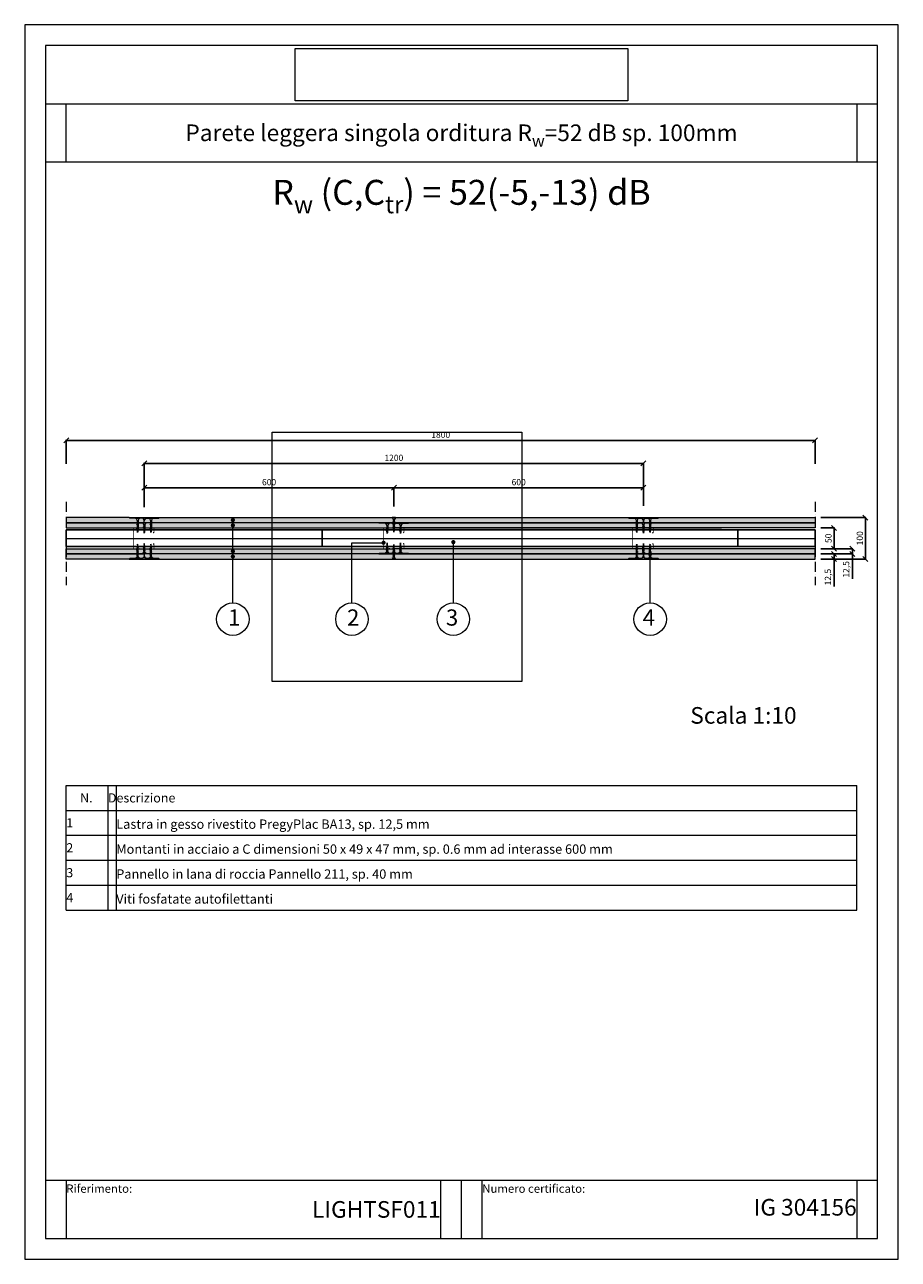
# Model space of a CAD drawing. Units: millimetres. Extents: x 30010 to 32110, y 2689 to 5659.
import ezdxf

# ---------------------------------------------------------------- set-up
doc = ezdxf.new("R2010")
doc.units = ezdxf.units.MM
doc.header["$XCLIPFRAME"] = 2
doc.linetypes.add('ACAD_ISO02W100', pattern=[15, 12, -3])
doc.linetypes.add('ACAD_ISO10W100', pattern=[18, 12, -3, 0, -3])
doc.layers.get('0').update_dxf_attribs({"lineweight": 13})
doc.layers.get('Defpoints').update_dxf_attribs({"lineweight": 13})
for name, color, linetype, lineweight in [('cartiglio', 7, 'Continuous', 13), ('isolante', 255, 'BATTING', 13), ('linee', 7, 'Continuous', 13), ('montanti', 7, 'Continuous', 13), ('quote', 7, 'Continuous', 13), ('Retino PregyPlac', 254, 'Continuous', 13), ('ROCKWOOL logo', 255, 'Continuous', 13), ('testi_annotazioni', 7, 'Continuous', 13), ('tratteggi', 7, 'ACAD_ISO02W100', 13), ('viti_fissaggi_tasselli', 7, 'Continuous', 13)]:
    doc.layers.add(name, color=color, linetype=linetype, lineweight=lineweight)
doc.layers.add('Retino lana di roccia', color=7, linetype='Continuous', lineweight=13, true_color=0xbdae7a)
doc.layers.add('VERIFICA', color=20, linetype='Continuous', lineweight=13, plot=False)
doc.styles.get("Standard").update_dxf_attribs({"font": 'arial.ttf'})
doc.linetypes.add('BATTING', pattern='A,0.00254,-2.54,[134,ltypeshp.shx,S=2.54,R=0,X=-2.54,Y=0],-5.08,[134,ltypeshp.shx,S=2.54,R=180,X=2.54,Y=0],-2.54', length=10.16254)
doc.dimstyles.new('ISO-25', dxfattribs={"dimtxt": 2.5, "dimasz": 2.5, "dimexe": 1.25, "dimexo": 0.625, "dimtad": 1, "dimtxsty": 'Standard', "dimcen": 2.5, "dimadec": 0, "dimazin": 0, "dimtfac": 1, "dimtmove": 0, "dimatfit": 3, "dimfxl": 1, "dimarcsym": 0})
picture_1 = doc.add_image_def('image1.jpg', size_in_pixel=(3000, 2000))
picture_2 = doc.add_image_def('image2.jpg', size_in_pixel=(990, 306))

# ---------------------------------------------------------------- blocks, each defined once
blk = doc.blocks.new('_Oblique')
at = {"color": 0, "linetype": 'ByBlock', "lineweight": -2}
blk.add_line((-0.5, -0.5), (0.5, 0.5), dxfattribs=at)
blk = doc.blocks.new('*D59')
at = {"layer": 'Defpoints', "color": 0, "transparency": 16777216}
for p in [(31909.9, 4385.9), (31909.9, 4373.4), (31955.5, 4385.9)]:
    blk.add_point(p, dxfattribs=at)
at = {"layer": 'quote', "color": 0, "lineweight": -2, "transparency": 16777216}
for p, q in [((31923.9, 4385.9), (31956.8, 4385.9)), ((31923.9, 4373.4), (31956.8, 4373.4))]:
    blk.add_line(p, q, dxfattribs=at)
at = {"layer": 'quote', "color": 0, "lineweight": -3, "transparency": 16777216}
for p, q in [((31955.5, 4385.9), (31955.5, 4373.4)), ((31955.5, 4373.4), (31955.5, 4307.2))]:
    blk.add_line(p, q, dxfattribs=at)
at = {"layer": 'quote', "color": 0, "lineweight": -3, "transparency": 16777216, "xscale": 12, "yscale": 12, "zscale": 12}
for p, rotation in [((31955.5, 4385.9), 90), ((31955.5, 4373.4), 270)]:
    blk.add_blockref('_Oblique', p, dxfattribs=dict(at, rotation=rotation))
at = {"layer": 'quote', "color": 0, "transparency": 16777216, "insert": (31942.5, 4330.1), "char_height": 15, "attachment_point": 5, "rotation": 90}
blk.add_mtext('12,5', dxfattribs=at)
blk = doc.blocks.new('*D60')
at = {"layer": 'Defpoints', "color": 0, "transparency": 16777216}
for p in [(31909.9, 4398.4), (31999.4, 4398.4), (31909.9, 4385.9)]:
    blk.add_point(p, dxfattribs=at)
at = {"layer": 'quote', "color": 0, "lineweight": -2, "transparency": 16777216}
for p, q in [((31923.9, 4398.4), (32000.6, 4398.4)), ((31923.9, 4385.9), (32000.6, 4385.9))]:
    blk.add_line(p, q, dxfattribs=at)
at = {"layer": 'quote', "color": 0, "lineweight": -3, "transparency": 16777216}
for p, q in [((31999.4, 4398.4), (31999.4, 4385.9)), ((31999.4, 4385.9), (31999.4, 4325.8))]:
    blk.add_line(p, q, dxfattribs=at)
at = {"layer": 'quote', "color": 0, "lineweight": -3, "transparency": 16777216, "xscale": 12, "yscale": 12, "zscale": 12}
for p, rotation in [((31999.4, 4398.4), 90), ((31999.4, 4385.9), 270)]:
    blk.add_blockref('_Oblique', p, dxfattribs=dict(at, rotation=rotation))
at = {"layer": 'quote', "color": 0, "transparency": 16777216, "insert": (31986.3, 4348.7), "char_height": 15, "attachment_point": 5, "rotation": 90}
blk.add_mtext('12,5', dxfattribs=at)
blk = doc.blocks.new('*D61')
at = {"layer": 'Defpoints', "color": 0, "transparency": 16777216}
for p in [(31909.9, 4448.4), (31955.5, 4448.4), (31909.9, 4398.4)]:
    blk.add_point(p, dxfattribs=at)
at = {"layer": 'quote', "color": 0, "lineweight": -2, "transparency": 16777216}
for p, q in [((31923.9, 4448.4), (31956.8, 4448.4)), ((31923.9, 4398.4), (31956.8, 4398.4))]:
    blk.add_line(p, q, dxfattribs=at)
at = {"layer": 'quote', "color": 0, "lineweight": -3, "transparency": 16777216}
blk.add_line((31955.5, 4398.4), (31955.5, 4448.4), dxfattribs=at)
at = {"layer": 'quote', "color": 0, "lineweight": -3, "transparency": 16777216, "xscale": 12, "yscale": 12, "zscale": 12}
for p, rotation in [((31955.5, 4448.4), 90), ((31955.5, 4398.4), 270)]:
    blk.add_blockref('_Oblique', p, dxfattribs=dict(at, rotation=rotation))
at = {"layer": 'quote', "color": 0, "transparency": 16777216, "insert": (31943.9, 4423.4), "char_height": 15, "attachment_point": 5, "rotation": 90}
blk.add_mtext('50', dxfattribs=at)
blk = doc.blocks.new('TF35')
for p, q in [((4.2, 0), (-4.2, 0)), ((-4.2, 0), (-4.2, -1)), ((4.2, 0), (4.2, -1)), ((4.2, -1), (-4.2, -1)), ((2, -6.4), (-2, -7.4)), ((-2, -7.4), (-1.7, -7.2)), ((-2, -7.4), (-1.7, -7.7)), ((2, -9), (-2, -10)), ((-2, -10), (-1.7, -9.8)), ((-2, -10), (-1.7, -10.3)), ((2, -11.6), (-2, -12.6)), ((-2, -12.6), (-1.7, -12.4)), ((-2, -12.6), (-1.7, -12.9)), ((2, -14.2), (-2, -15.2)), ((-2, -15.2), (-1.7, -15)), ((-2, -15.2), (-1.7, -15.5)), ((2, -16.8), (-2, -17.8)), ((-2, -17.8), (-1.7, -17.6)), ((-2, -17.8), (-1.7, -18.1)), ((2, -19.4), (-2, -20.4)), ((-2, -20.4), (-1.7, -20.2)), ((-2, -20.4), (-1.7, -20.7)), ((2, -22), (-2, -23)), ((-2, -23), (-1.7, -22.8)), ((-2, -23), (-1.7, -23.3)), ((2, -24.6), (-2, -25.6)), ((-2, -25.6), (-1.7, -25.4)), ((-2, -25.6), (-1.7, -25.9)), ((1.7, -6.1), (-1.7, -7.2)), ((1.7, -6.6), (-1.7, -7.7)), ((1.7, -8.7), (-1.7, -9.8)), ((1.7, -9.2), (-1.7, -10.3)), ((1.7, -11.3), (-1.7, -12.4)), ((1.7, -11.8), (-1.7, -12.9)), ((1.7, -13.9), (-1.7, -15)), ((1.7, -14.4), (-1.7, -15.5)), ((1.7, -16.5), (-1.7, -17.6)), ((1.7, -17), (-1.7, -18.1)), ((1.7, -19.1), (-1.7, -20.2)), ((1.7, -19.6), (-1.7, -20.7)), ((1.7, -21.7), (-1.7, -22.8)), ((1.7, -22.2), (-1.7, -23.3)), ((1.7, -24.3), (-1.7, -25.4)), ((1.7, -24.8), (-1.7, -25.9)), ((1.8, -27.2), (-1.6, -28)), ((-1.6, -28), (-1.3, -27.8)), ((-1.6, -28), (-1.3, -28.3)), ((1.5, -26.8), (-1.3, -27.8)), ((1.5, -27.3), (-1.3, -28.3)), ((1.3, -29.7), (-1.3, -30.2)), ((-1.1, -5.5), (-1.1, -7.1)), ((-1.1, -7.6), (-1.1, -9.6)), ((-1.1, -10.1), (-1.1, -12.2)), ((-1.1, -12.7), (-1.1, -14.8)), ((-1.1, -15.3), (-1.1, -17.4)), ((-1.1, -17.9), (-1.1, -20)), ((-1.1, -20.5), (-1.1, -22.6)), ((-1.1, -23.1), (-1.1, -25.2)), ((-1.1, -25.7), (-1.1, -26)), ((-0.9, -27.6), (-1.1, -26)), ((1, -29.4), (-1, -30)), ((-0.6, -29.9), (-0.9, -28.1)), ((0.9, -27.5), (0.7, -29.4)), ((1.1, -26), (1, -27)), ((1.3, -29.7), (1, -29.4)), ((1.3, -29.7), (1, -29.9)), ((1.1, -5.5), (1.1, -6.3)), ((1.1, -6.8), (1.1, -8.9)), ((1.1, -9.4), (1.1, -11.5)), ((1.1, -12), (1.1, -14.1)), ((1.1, -14.6), (1.1, -16.7)), ((1.1, -17.2), (1.1, -19.3)), ((1.1, -19.8), (1.1, -21.9)), ((1.1, -22.4), (1.1, -24.5)), ((1.1, -25), (1.1, -26)), ((1.8, -27.2), (1.5, -26.8)), ((1.8, -27.2), (1.5, -27.3)), ((2, -6.4), (1.7, -6.1)), ((2, -6.4), (1.7, -6.6)), ((2, -9), (1.7, -8.7)), ((2, -9), (1.7, -9.2)), ((2, -11.6), (1.7, -11.3)), ((2, -11.6), (1.7, -11.8)), ((2, -14.2), (1.7, -13.9)), ((2, -14.2), (1.7, -14.4)), ((2, -16.8), (1.7, -16.5)), ((2, -16.8), (1.7, -17)), ((2, -19.4), (1.7, -19.1)), ((2, -19.4), (1.7, -19.6)), ((2, -22), (1.7, -21.7)), ((2, -22), (1.7, -22.2)), ((2, -24.6), (1.7, -24.3)), ((2, -24.6), (1.7, -24.8)), ((-1.3, -30.2), (-1, -30)), ((-1.3, -30.2), (-1, -30.5)), ((1, -29.9), (-1, -30.5)), ((0.8, -32.2), (-0.9, -32.4)), ((-0.9, -32.4), (-0.6, -32.3)), ((-0.9, -32.4), (-0.6, -32.8)), ((-0.4, -32.2), (-0.6, -30.4)), ((0.5, -31.9), (-0.6, -32.3)), ((0.5, -32.4), (-0.6, -32.8)), ((0, -35), (-0.3, -32.6)), ((0.3, -32.4), (0, -35)), ((0.6, -30), (0.4, -31.9)), ((0.8, -32.2), (0.5, -31.9)), ((0.8, -32.2), (0.5, -32.4))]:
    blk.add_line(p, q)
for centre, start, end in [((-6, -5.6), 0.9392, 68.6164), ((6, -5.6), 111.3837, 179.0609)]:
    blk.add_arc(centre, 4.92, start, end)
blk = doc.blocks.new('TF25')
for p, q in [((4.25, 0), (-4.25, 0)), ((-4.25, 0), (-4.25, -1)), ((4.25, 0), (4.25, -1)), ((4.25, -1), (-4.25, -1)), ((1.999997, -14.59567), (-2.000003, -15.595669)), ((-2, -7.795703), (-1.684999, -7.613837)), ((2, -9.395703), (-2, -10.395702)), ((1.999999, -11.995686), (-2, -12.995685)), ((2, -6.795704), (-1.999999, -7.795703)), ((-1.999999, -7.795702), (-1.684998, -8.110702)), ((-1.999999, -10.395702), (-1.684999, -10.213837)), ((-1.999999, -10.3957), (-1.684998, -10.710701)), ((-1.999999, -12.995691), (-1.684998, -12.813825)), ((-1.999999, -12.995689), (-1.684998, -13.31069)), ((-1.999999, -15.595682), (-1.684998, -15.413816)), ((-1.999999, -15.59568), (-1.684998, -15.91068)), ((1.684998, -12.177549), (-1.685002, -13.310682)), ((1.684998, -14.280675), (-1.685001, -15.413808)), ((1.685, -6.977568), (-1.684999, -8.110701)), ((1.685001, -9.080703), (-1.684999, -10.213836)), ((1.685, -9.577567), (-1.684999, -10.7107)), ((1.685001, -11.680692), (-1.684999, -12.813826)), ((1.685, -14.777546), (-1.684999, -15.910679)), ((1.685, -6.480704), (-1.684998, -7.613837)), ((-1.64948, -17.9713), (-1.33448, -17.789434)), ((1.788227, -17.160368), (-1.649475, -17.9713)), ((-1.649472, -17.971308), (-1.334471, -18.286308)), ((1.473225, -17.342229), (-1.334478, -18.286295)), ((1.473227, -16.845373), (-1.334469, -17.789437)), ((-1.279073, -20.200576), (-0.964072, -20.018711)), ((1.317936, -19.672315), (-1.27907, -20.200571)), ((-1.279065, -20.200565), (-0.964062, -20.515567)), ((-0.919735, -17.642145), (-1.125003, -16.000002)), ((-1.125, -5.499996), (-1.125, -7.416513)), ((-1.125, -7.913208), (-1.125, -10.020404)), ((-1.125, -10.51544), (-1.125, -12.616024)), ((-1.125, -13.117122), (-1.125, -15.216075)), ((-1.125, -15.719341), (-1.125, -16.000026)), ((1.002933, -19.357313), (-0.96407, -20.018701)), ((1.002936, -19.854184), (-0.96407, -20.515572)), ((-0.947881, -22.443033), (-0.63288, -22.261167)), ((0.847643, -22.184267), (-0.947879, -22.44303)), ((-0.947876, -22.44302), (-0.632874, -22.758022)), ((-0.637776, -19.897815), (-0.860345, -18.117268)), ((0.53264, -22.366124), (-0.632884, -22.758021)), ((0.532642, -21.869268), (-0.632876, -22.261164)), ((-0.354771, -22.161858), (-0.578159, -20.374755)), ((0, -25), (-0.295426, -22.636617)), ((0.321801, -22.425613), (0, -25)), ((0.628169, -19.97467), (0.386446, -21.908459)), ((0.847641, -22.184264), (0.532639, -21.869262)), ((0.84764, -22.184265), (0.53264, -22.366131)), ((0.935709, -17.514356), (0.693819, -19.449476)), ((1.125001, -16.000017), (1.0003, -16.997625)), ((1.317934, -19.672319), (1.002935, -19.854185)), ((1.317938, -19.672318), (1.002936, -19.357315)), ((1.124999, -5.500057), (1.124999, -6.655484)), ((1.124999, -7.158796), (1.124999, -9.259374)), ((1.124999, -9.75441), (1.124999, -11.861614)), ((1.124999, -12.364925), (1.124999, -14.463878)), ((1.124999, -14.960537), (1.124999, -16.000042)), ((1.788227, -17.160378), (1.473225, -16.845376)), ((1.788227, -17.160375), (1.473227, -17.34224)), ((2, -14.595681), (1.684999, -14.777546)), ((2, -6.795704), (1.685, -6.480704)), ((2, -6.795703), (1.685, -6.977568)), ((2, -9.395703), (1.685, -9.080703)), ((2, -9.395702), (1.685, -9.577567)), ((2, -11.995691), (1.685, -11.680691)), ((2, -11.995691), (1.685, -12.177556)), ((2, -14.595683), (1.685, -14.280682))]:
    blk.add_line(p, q)
for centre, start, end in [((-6.043616, -5.580636), 0.939158, 68.616386), ((6.043616, -5.580636), 111.383669, 179.061435818)]:
    blk.add_arc(centre, 4.919277, start, end)
blk = doc.blocks.new('*D70')
at = {"layer": 'Defpoints', "color": 0, "transparency": 16777216}
for p in [(30897.3, 4544.9), (30297.3, 4497.8), (30897.3, 4499.2)]:
    blk.add_point(p, dxfattribs=at)
at = {"layer": 'quote', "color": 0, "lineweight": -2, "transparency": 16777216}
for p, q in [((30297.3, 4498.4), (30297.3, 4546.1)), ((30897.3, 4499.9), (30897.3, 4546.1))]:
    blk.add_line(p, q, dxfattribs=at)
at = {"layer": 'quote', "color": 0, "lineweight": -3, "transparency": 16777216}
blk.add_line((30297.3, 4544.9), (30897.3, 4544.9), dxfattribs=at)
at = {"layer": 'quote', "color": 0, "lineweight": -3, "transparency": 16777216, "xscale": 12, "yscale": 12, "zscale": 12, "rotation": 180}
blk.add_blockref('_Oblique', (30297.3, 4544.9), dxfattribs=at)
at = {"layer": 'quote', "color": 0, "lineweight": -3, "transparency": 16777216, "xscale": 12, "yscale": 12, "zscale": 12}
blk.add_blockref('_Oblique', (30897.3, 4544.9), dxfattribs=at)
at = {"layer": 'quote', "color": 0, "transparency": 16777216, "insert": (30597.3, 4556.6), "char_height": 15, "attachment_point": 5}
blk.add_mtext('600', dxfattribs=at)
blk = doc.blocks.new('*D71')
at = {"layer": 'Defpoints', "color": 0, "transparency": 16777216}
for p in [(31497.3, 4544.9), (30897.3, 4499.2), (31497.3, 4500.7)]:
    blk.add_point(p, dxfattribs=at)
at = {"layer": 'quote', "color": 0, "lineweight": -2, "transparency": 16777216}
for p, q in [((30897.3, 4499.9), (30897.3, 4546.1)), ((31497.3, 4501.3), (31497.3, 4546.1))]:
    blk.add_line(p, q, dxfattribs=at)
at = {"layer": 'quote', "color": 0, "lineweight": -3, "transparency": 16777216}
blk.add_line((30897.3, 4544.9), (31497.3, 4544.9), dxfattribs=at)
at = {"layer": 'quote', "color": 0, "lineweight": -3, "transparency": 16777216, "xscale": 12, "yscale": 12, "zscale": 12, "rotation": 180}
blk.add_blockref('_Oblique', (30897.3, 4544.9), dxfattribs=at)
at = {"layer": 'quote', "color": 0, "lineweight": -3, "transparency": 16777216, "xscale": 12, "yscale": 12, "zscale": 12}
blk.add_blockref('_Oblique', (31497.3, 4544.9), dxfattribs=at)
at = {"layer": 'quote', "color": 0, "transparency": 16777216, "insert": (31197.3, 4556.6), "char_height": 15, "attachment_point": 5}
blk.add_mtext('600', dxfattribs=at)
blk = doc.blocks.new('*D72')
at = {"layer": 'Defpoints', "color": 0, "transparency": 16777216}
for p in [(31497.3, 4603.4), (30297.3, 4546.1), (31497.3, 4546.1)]:
    blk.add_point(p, dxfattribs=at)
at = {"layer": 'quote', "color": 0, "lineweight": -2, "transparency": 16777216}
for p, q in [((30297.3, 4546.8), (30297.3, 4604.6)), ((31497.3, 4546.8), (31497.3, 4604.6))]:
    blk.add_line(p, q, dxfattribs=at)
at = {"layer": 'quote', "color": 0, "lineweight": -3, "transparency": 16777216}
blk.add_line((30297.3, 4603.4), (31497.3, 4603.4), dxfattribs=at)
at = {"layer": 'quote', "color": 0, "lineweight": -3, "transparency": 16777216, "xscale": 12, "yscale": 12, "zscale": 12, "rotation": 180}
blk.add_blockref('_Oblique', (30297.3, 4603.4), dxfattribs=at)
at = {"layer": 'quote', "color": 0, "lineweight": -3, "transparency": 16777216, "xscale": 12, "yscale": 12, "zscale": 12}
blk.add_blockref('_Oblique', (31497.3, 4603.4), dxfattribs=at)
at = {"layer": 'quote', "color": 0, "transparency": 16777216, "insert": (30897.3, 4615), "char_height": 15, "attachment_point": 5}
blk.add_mtext('1200', dxfattribs=at)
blk = doc.blocks.new('*D73')
at = {"layer": 'Defpoints', "color": 0, "transparency": 16777216}
for p in [(31909.9, 4658.9), (30109.9, 4601.7), (31909.9, 4601.7)]:
    blk.add_point(p, dxfattribs=at)
at = {"layer": 'quote', "color": 0, "lineweight": -2, "transparency": 16777216}
for p, q in [((30109.9, 4602.3), (30109.9, 4660.2)), ((31909.9, 4602.3), (31909.9, 4660.2))]:
    blk.add_line(p, q, dxfattribs=at)
at = {"layer": 'quote', "color": 0, "lineweight": -3, "transparency": 16777216}
blk.add_line((30109.9, 4658.9), (31909.9, 4658.9), dxfattribs=at)
at = {"layer": 'quote', "color": 0, "lineweight": -3, "transparency": 16777216, "xscale": 12, "yscale": 12, "zscale": 12, "rotation": 180}
blk.add_blockref('_Oblique', (30109.9, 4658.9), dxfattribs=at)
at = {"layer": 'quote', "color": 0, "lineweight": -3, "transparency": 16777216, "xscale": 12, "yscale": 12, "zscale": 12}
blk.add_blockref('_Oblique', (31909.9, 4658.9), dxfattribs=at)
at = {"layer": 'quote', "color": 0, "transparency": 16777216, "insert": (31009.9, 4670.6), "char_height": 15, "attachment_point": 5}
blk.add_mtext('1800', dxfattribs=at)
blk = doc.blocks.new('*D74')
at = {"layer": 'Defpoints', "color": 0, "transparency": 16777216}
for p in [(31909.9, 4473.4), (31909.9, 4373.4), (32030.9, 4373.4)]:
    blk.add_point(p, dxfattribs=at)
at = {"layer": 'quote', "color": 0, "lineweight": -2, "transparency": 16777216}
for p, q in [((31923.9, 4473.4), (32032.2, 4473.4)), ((31923.9, 4373.4), (32032.2, 4373.4))]:
    blk.add_line(p, q, dxfattribs=at)
at = {"layer": 'quote', "color": 0, "lineweight": -3, "transparency": 16777216}
blk.add_line((32030.9, 4473.4), (32030.9, 4373.4), dxfattribs=at)
at = {"layer": 'quote', "color": 0, "lineweight": -3, "transparency": 16777216, "xscale": 12, "yscale": 12, "zscale": 12}
for p, rotation in [((32030.9, 4473.4), 90), ((32030.9, 4373.4), 270)]:
    blk.add_blockref('_Oblique', p, dxfattribs=dict(at, rotation=rotation))
at = {"layer": 'quote', "color": 0, "transparency": 16777216, "insert": (32019.3, 4423.4), "char_height": 15, "attachment_point": 5, "rotation": 90}
blk.add_mtext('100', dxfattribs=at)

msp = doc.modelspace()

# ---------------------------------------------------------------- hatches: boundary and pattern name
at = {"layer": 'Retino PregyPlac', "linetype": 'Continuous', "transparency": 33554687}
h = msp.add_hatch(color=256, dxfattribs=at)
edge = h.paths.add_edge_path()
edge.add_line((30297.288, 4460.918), (30297.288, 4465.231))
edge.add_arc((30290.379, 4465.236), 6.909, 359.958171, 449.999991)
edge.add_line((30290.379, 4472.145), (30262.198, 4472.145))
edge.add_line((30262.198, 4472.145), (30260.925, 4473.418))
edge.add_line((30260.925, 4473.418), (30109.859, 4473.418))
edge.add_line((30109.859, 4473.418), (30109.859, 4460.918))
edge.add_line((30109.859, 4460.918), (30297.288, 4460.918))
edge = h.paths.add_edge_path()
edge.add_line((30297.288, 4460.918), (30297.288, 4465.231))
edge.add_arc((30304.198, 4465.236), 6.909, 90.000009, 180.041829, ccw=False)
edge.add_line((30304.198, 4472.145), (30332.379, 4472.145))
edge.add_line((30332.379, 4472.145), (30333.652, 4473.418))
edge.add_line((30333.652, 4473.418), (31460.925, 4473.418))
edge.add_line((31460.925, 4473.418), (31462.198, 4472.145))
edge.add_line((31462.198, 4472.145), (31490.379, 4472.145))
edge.add_arc((31490.379, 4465.236), 6.909, -0.041829, 89.999991, ccw=False)
edge.add_line((31497.288, 4465.231), (31497.288, 4460.918))
edge.add_line((31497.288, 4460.918), (30297.288, 4460.918))
edge = h.paths.add_edge_path()
edge.add_line((31497.288, 4460.918), (31497.288, 4465.231))
edge.add_arc((31504.198, 4465.236), 6.909, 90.000009, 180.041829, ccw=False)
edge.add_line((31504.198, 4472.145), (31532.379, 4472.145))
edge.add_line((31532.379, 4472.145), (31533.652, 4473.418))
edge.add_line((31533.652, 4473.418), (31909.859, 4473.418))
edge.add_line((31909.859, 4473.418), (31909.859, 4460.918))
edge.add_line((31909.859, 4460.918), (31497.288, 4460.918))
h = msp.add_hatch(color=256, dxfattribs=at)
edge = h.paths.add_edge_path()
edge.add_line((30897.288, 4448.418), (30897.288, 4452.732))
edge.add_arc((30890.379, 4452.737), 6.909, 359.958171, 449.999991)
edge.add_line((30890.379, 4459.646), (30862.198, 4459.646))
edge.add_line((30862.198, 4459.646), (30860.925, 4460.918))
edge.add_line((30860.925, 4460.918), (30109.859, 4460.918))
edge.add_line((30109.859, 4460.918), (30109.859, 4448.418))
edge.add_line((30109.859, 4448.418), (30897.288, 4448.418))
edge = h.paths.add_edge_path()
edge.add_line((30897.288, 4448.418), (30897.288, 4452.732))
edge.add_arc((30904.198, 4452.737), 6.909, 90.000009, 180.041829, ccw=False)
edge.add_line((30904.198, 4459.646), (30932.379, 4459.646))
edge.add_line((30932.379, 4459.646), (30933.652, 4460.918))
edge.add_line((30933.652, 4460.918), (31909.859, 4460.918))
edge.add_line((31909.859, 4460.918), (31909.859, 4448.418))
edge.add_line((31909.859, 4448.418), (30897.288, 4448.418))
h = msp.add_hatch(color=256, dxfattribs=at)
edge = h.paths.add_edge_path()
edge.add_line((30897.288, 4398.418), (30897.288, 4394.105))
edge.add_arc((30890.379, 4394.1), 6.909, -89.999991, 0.041829, ccw=False)
edge.add_line((30890.379, 4387.191), (30862.198, 4387.191))
edge.add_line((30862.198, 4387.191), (30860.925, 4385.918))
edge.add_line((30860.925, 4385.918), (30109.859, 4385.918))
edge.add_line((30109.859, 4385.918), (30109.859, 4398.418))
edge.add_line((30109.859, 4398.418), (30897.288, 4398.418))
edge = h.paths.add_edge_path()
edge.add_line((30897.288, 4398.418), (30897.288, 4394.105))
edge.add_arc((30904.198, 4394.1), 6.909, 179.958171, 269.999991)
edge.add_line((30904.198, 4387.191), (30932.379, 4387.191))
edge.add_line((30932.379, 4387.191), (30933.652, 4385.918))
edge.add_line((30933.652, 4385.918), (31909.859, 4385.918))
edge.add_line((31909.859, 4385.918), (31909.859, 4398.418))
edge.add_line((31909.859, 4398.418), (30897.288, 4398.418))
h = msp.add_hatch(color=256, dxfattribs=at)
edge = h.paths.add_edge_path()
edge.add_line((30297.288, 4385.919), (30297.288, 4381.606))
edge.add_arc((30290.379, 4381.601), 6.909, -89.999991, 0.041829, ccw=False)
edge.add_line((30290.379, 4374.691), (30262.198, 4374.691))
edge.add_line((30262.198, 4374.691), (30260.925, 4373.419))
edge.add_line((30260.925, 4373.419), (30109.859, 4373.419))
edge.add_line((30109.859, 4373.419), (30109.859, 4385.919))
edge.add_line((30109.859, 4385.919), (30297.288, 4385.919))
edge = h.paths.add_edge_path()
edge.add_line((30297.288, 4385.919), (30297.288, 4381.606))
edge.add_arc((30304.198, 4381.601), 6.909, 179.958171, 269.999991)
edge.add_line((30304.198, 4374.691), (30332.379, 4374.691))
edge.add_line((30332.379, 4374.691), (30333.652, 4373.419))
edge.add_line((30333.652, 4373.419), (31460.925, 4373.419))
edge.add_line((31460.925, 4373.419), (31462.198, 4374.691))
edge.add_line((31462.198, 4374.691), (31490.379, 4374.691))
edge.add_arc((31490.379, 4381.601), 6.909, 270.000009, 360.041829)
edge.add_line((31497.288, 4381.606), (31497.288, 4385.919))
edge.add_line((31497.288, 4385.919), (30297.288, 4385.919))
edge = h.paths.add_edge_path()
edge.add_line((31497.288, 4385.919), (31497.288, 4381.606))
edge.add_arc((31504.198, 4381.601), 6.909, 179.958171, 269.999991)
edge.add_line((31504.198, 4374.691), (31532.379, 4374.691))
edge.add_line((31532.379, 4374.691), (31533.652, 4373.419))
edge.add_line((31533.652, 4373.419), (31909.859, 4373.419))
edge.add_line((31909.859, 4373.419), (31909.859, 4385.919))
edge.add_line((31909.859, 4385.919), (31497.288, 4385.919))

# ---------------------------------------------------------------- linework, layer by layer
at = {"layer": 'cartiglio'}
for p, q in [((30059.859, 5468.961), (32059.859, 5468.961)), ((30059.859, 5328.961), (32059.859, 5328.961)), ((30109.859, 3828.961), (32009.859, 3828.961)), ((30109.859, 3528.961), (30109.859, 3828.961)), ((30209.859, 3828.961), (30209.859, 3528.961)), ((32009.859, 3528.961), (32009.859, 3828.961)), ((30059.859, 2878.961), (32059.859, 2878.961)), ((31059.859, 2738.961), (31059.859, 2878.961))]:
    msp.add_line(p, q, dxfattribs=at)
at = {"layer": 'cartiglio', "linetype": 'Continuous'}
for p, q in [((30109.859, 3768.961), (32009.859, 3768.961)), ((30109.859, 3708.961), (32009.859, 3708.961)), ((30109.859, 3648.961), (32009.859, 3648.961)), ((30109.859, 3588.961), (32009.859, 3588.961)), ((30109.859, 3528.961), (32009.859, 3528.961))]:
    msp.add_line(p, q, dxfattribs=at)
at = {"layer": 'cartiglio'}
msp.add_lwpolyline([(32059.859, 5608.961), (30059.859, 5608.961), (30059.859, 2738.961), (32059.859, 2738.961)], close=True, dxfattribs=at)
at = {"layer": 'isolante', "linetype": 'BATTING', "ltscale": 1.95}
msp.add_line((30109.859, 4423.286), (31909.859, 4423.286), dxfattribs=at)
at = {"layer": 'linee'}
msp.add_line((30109.859, 4448.418), (31685, 4448.418), dxfattribs=at)
at = {"layer": 'linee', "lineweight": 20}
for p, q in [((30310.531, 4448.419), (30320.045, 4448.419)), ((30310.531, 4448.419), (30320.045, 4448.419)), ((30310.531, 4448.418), (30320.045, 4448.418)), ((31510.531, 4448.419), (31520.045, 4448.419)), ((31510.531, 4448.419), (31520.045, 4448.419)), ((31510.531, 4448.418), (31520.045, 4448.418))]:
    msp.add_line(p, q, dxfattribs=at)
at = {"layer": 'linee'}
for points in [[(30297.288, 4460.918), (30297.288, 4465.231, 0.41442736), (30290.379, 4472.145), (30262.198, 4472.145), (30260.925, 4473.418), (30109.859, 4473.418), (30109.859, 4460.918), (30297.288, 4460.918)], [(30897.288, 4448.418), (30897.288, 4452.732, 0.41442736), (30890.379, 4459.646), (30862.198, 4459.646), (30860.925, 4460.918), (30109.859, 4460.918), (30109.859, 4448.418), (30897.288, 4448.418)], [(30290.379, 4472.145), (30262.198, 4472.145), (30260.925, 4473.418), (30333.652, 4473.418), (30332.379, 4472.145), (30304.198, 4472.145, 0.41399971), (30297.288, 4465.241, 0.41399971), (30290.379, 4472.145, -13273567.13944843)], [(30297.288, 4460.918), (30297.288, 4465.231, -0.41442736), (30304.198, 4472.145), (30332.379, 4472.145), (30333.652, 4473.418), (31460.925, 4473.418), (31462.198, 4472.145), (31490.379, 4472.145, -0.41442736), (31497.288, 4465.231), (31497.288, 4460.918), (30297.288, 4460.918)], [(30890.379, 4459.646), (30862.198, 4459.646), (30860.925, 4460.918), (30933.652, 4460.918), (30932.379, 4459.646), (30904.198, 4459.646, 0.41399971), (30897.288, 4452.742, 0.41399971), (30890.379, 4459.646, -13273567.13944843)], [(30897.288, 4448.418), (30897.288, 4452.732, -0.41442736), (30904.198, 4459.646), (30932.379, 4459.646), (30933.652, 4460.918), (31909.859, 4460.918), (31909.859, 4448.418), (30897.288, 4448.418)], [(31490.379, 4472.145), (31462.198, 4472.145), (31460.925, 4473.418), (31533.652, 4473.418), (31532.379, 4472.145), (31504.198, 4472.145, 0.41399971), (31497.288, 4465.241, 0.41399971), (31490.379, 4472.145, -13273567.13944843)], [(31490.379, 4472.145), (31462.198, 4472.145), (31460.925, 4473.418), (31533.652, 4473.418), (31532.379, 4472.145), (31504.198, 4472.145, 0.41399971), (31497.288, 4465.241, 0.41399971), (31490.379, 4472.145, -13273567.13944843)], [(31497.288, 4460.918), (31497.288, 4465.231, -0.41442736), (31504.198, 4472.145), (31532.379, 4472.145), (31533.652, 4473.418), (31909.859, 4473.418), (31909.859, 4460.918), (31497.288, 4460.918)], [(30897.288, 4398.418), (30897.288, 4394.105, -0.41442736), (30890.379, 4387.191), (30862.198, 4387.191), (30860.925, 4385.918), (30109.859, 4385.918), (30109.859, 4398.418), (30897.288, 4398.418)], [(30897.288, 4398.418), (30897.288, 4394.105, 0.41442736), (30904.198, 4387.191), (30932.379, 4387.191), (30933.652, 4385.918), (31909.859, 4385.918), (31909.859, 4398.418), (30897.288, 4398.418)], [(30297.288, 4385.919), (30297.288, 4381.606, -0.41442736), (30290.379, 4374.691), (30262.198, 4374.691), (30260.925, 4373.419), (30109.859, 4373.419), (30109.859, 4385.919), (30297.288, 4385.919)], [(30290.379, 4374.691), (30262.198, 4374.691), (30260.925, 4373.419), (30333.652, 4373.419), (30332.379, 4374.691), (30304.198, 4374.691, -0.41399971), (30297.288, 4381.596, -0.41399971), (30290.379, 4374.691, 13273567.13944843)], [(30297.288, 4385.919), (30297.288, 4381.606, 0.41442736), (30304.198, 4374.691), (30332.379, 4374.691), (30333.652, 4373.419), (31460.925, 4373.419), (31462.198, 4374.691), (31490.379, 4374.691, 0.41442736), (31497.288, 4381.606), (31497.288, 4385.919), (30297.288, 4385.919)], [(30890.379, 4387.191), (30862.198, 4387.191), (30860.925, 4385.918), (30933.652, 4385.918), (30932.379, 4387.191), (30904.198, 4387.191, -0.41399971), (30897.288, 4394.095, -0.41399971), (30890.379, 4387.191, 13273567.13944843)], [(31490.379, 4374.691), (31462.198, 4374.691), (31460.925, 4373.419), (31533.652, 4373.419), (31532.379, 4374.691), (31504.198, 4374.691, -0.41399971), (31497.288, 4381.596, -0.41399971), (31490.379, 4374.691, 13273567.13944843)], [(31490.379, 4374.691), (31462.198, 4374.691), (31460.925, 4373.419), (31533.652, 4373.419), (31532.379, 4374.691), (31504.198, 4374.691, -0.41399971), (31497.288, 4381.596, -0.41399971), (31490.379, 4374.691, 13273567.13944843)], [(31497.288, 4385.919), (31497.288, 4381.606, 0.41442736), (31504.198, 4374.691), (31532.379, 4374.691), (31533.652, 4373.419), (31909.859, 4373.419), (31909.859, 4385.919), (31497.288, 4385.919)]]:
    msp.add_lwpolyline(points, format="xyb", dxfattribs=at)
at = {"layer": 'linee', "flags": 128}
for points in [[(30109.859, 4443.418), (31909.859, 4443.418)], [(30109.859, 4403.418), (31909.859, 4403.418)]]:
    msp.add_lwpolyline(points, dxfattribs=at)
at = {"layer": 'montanti', "linetype": 'Continuous', "const_width": 1.5, "flags": 128}
for points in [[(30318.845, 4438.918), (30318.845, 4436.918), (30319.845, 4435.918), (30320.845, 4436.918), (30320.845, 4447.619), (30320.611, 4448.184), (30320.045, 4448.419), (30310.531, 4448.419), (30309.838, 4448.019), (30309.145, 4447.619), (30309.145, 4447.619), (30308.452, 4448.019), (30307.76, 4448.419), (30298.831, 4448.419), (30298.138, 4448.019), (30297.445, 4447.619), (30296.752, 4448.019), (30296.06, 4448.419), (30287.131, 4448.419), (30285.745, 4447.619), (30284.36, 4448.419), (30272.045, 4448.419), (30271.197, 4448.067), (30270.845, 4447.219), (30270.845, 4445.019), (30271.645, 4443.633), (30271.645, 4441.004), (30270.845, 4439.619), (30270.845, 4417.601)], [(30919.657, 4439.269), (30919.657, 4437.269), (30920.657, 4436.269), (30921.657, 4437.269), (30921.657, 4447.97), (30921.423, 4448.536), (30920.857, 4448.77), (30911.343, 4448.77), (30910.65, 4448.37), (30909.957, 4447.97), (30909.957, 4447.97), (30909.264, 4448.37), (30908.571, 4448.77), (30899.643, 4448.77), (30898.95, 4448.37), (30898.257, 4447.97), (30897.564, 4448.37), (30896.871, 4448.77), (30887.943, 4448.77), (30886.557, 4447.97), (30885.171, 4448.77), (30872.857, 4448.77), (30872.009, 4448.419), (30871.657, 4447.57), (30871.657, 4445.37), (30872.457, 4443.985), (30872.457, 4441.356), (30871.657, 4439.97), (30871.657, 4417.952)], [(31518.845, 4438.918), (31518.845, 4436.918), (31519.845, 4435.918), (31520.845, 4436.918), (31520.845, 4447.619), (31520.611, 4448.184), (31520.045, 4448.419), (31510.531, 4448.419), (31509.838, 4448.019), (31509.145, 4447.619), (31509.145, 4447.619), (31508.452, 4448.019), (31507.76, 4448.419), (31498.831, 4448.419), (31498.138, 4448.019), (31497.445, 4447.619), (31496.752, 4448.019), (31496.06, 4448.419), (31487.131, 4448.419), (31485.745, 4447.619), (31484.36, 4448.419), (31472.045, 4448.419), (31471.197, 4448.067), (31470.845, 4447.219), (31470.845, 4445.019), (31471.645, 4443.633), (31471.645, 4441.004), (31470.845, 4439.619), (31470.845, 4417.601)], [(30270.845, 4417.601), (30270.845, 4407.219), (30271.645, 4405.833), (30271.645, 4403.205), (30270.845, 4401.819), (30270.845, 4399.619), (30271.197, 4398.77), (30272.045, 4398.419), (30284.36, 4398.419), (30285.052, 4398.819), (30285.745, 4399.219), (30286.438, 4398.819), (30287.131, 4398.419), (30296.082, 4398.419), (30296.752, 4398.819), (30297.445, 4399.219), (30298.138, 4398.819), (30298.809, 4398.419), (30307.782, 4398.419), (30308.452, 4398.819), (30309.145, 4399.219), (30309.838, 4398.819), (30310.509, 4398.419), (30320.045, 4398.419), (30320.611, 4398.653), (30320.845, 4399.218), (30320.845, 4409.919), (30320.202, 4410.854), (30319.491, 4410.854), (30318.845, 4409.92), (30318.845, 4407.92)], [(30871.657, 4417.952), (30871.657, 4407.57), (30872.457, 4406.185), (30872.457, 4403.556), (30871.657, 4402.17), (30871.657, 4399.971), (30872.009, 4399.122), (30872.857, 4398.771), (30885.171, 4398.771), (30885.864, 4399.17), (30886.557, 4399.57), (30887.25, 4399.171), (30887.943, 4398.771), (30896.893, 4398.771), (30897.564, 4399.171), (30898.257, 4399.57), (30898.95, 4399.171), (30899.621, 4398.771), (30908.593, 4398.771), (30909.264, 4399.171), (30909.957, 4399.571), (30910.65, 4399.171), (30911.321, 4398.771), (30920.857, 4398.771), (30921.423, 4399.005), (30921.657, 4399.57), (30921.657, 4410.271), (30921.014, 4411.206), (30920.303, 4411.206), (30919.657, 4410.272), (30919.657, 4408.272)], [(31470.845, 4417.601), (31470.845, 4407.219), (31471.645, 4405.833), (31471.645, 4403.205), (31470.845, 4401.819), (31470.845, 4399.619), (31471.197, 4398.77), (31472.045, 4398.419), (31484.36, 4398.419), (31485.052, 4398.819), (31485.745, 4399.219), (31486.438, 4398.819), (31487.131, 4398.419), (31496.082, 4398.419), (31496.752, 4398.819), (31497.445, 4399.219), (31498.138, 4398.819), (31498.809, 4398.419), (31507.782, 4398.419), (31508.452, 4398.819), (31509.145, 4399.219), (31509.838, 4398.819), (31510.509, 4398.419), (31520.045, 4398.419), (31520.611, 4398.653), (31520.845, 4399.218), (31520.845, 4409.919), (31520.202, 4410.854), (31519.491, 4410.854), (31518.845, 4409.92), (31518.845, 4407.92)]]:
    msp.add_lwpolyline(points, dxfattribs=at)
at = {"layer": 'Retino lana di roccia'}
msp.add_lwpolyline([(30109.859, 4403.418), (30109.859, 4443.418), (31909.859, 4443.418), (31909.859, 4403.418), (30109.859, 4403.418)], dxfattribs=at)
at = {"layer": 'testi_annotazioni', "linetype": 'Continuous', "const_width": 5, "flags": 128}
for points in [[(30507.724, 4467.326, -1), (30512.724, 4467.326, -1)], [(30507.724, 4454.573, -1), (30512.724, 4454.573, -1)], [(30507.724, 4392.253, -1), (30512.724, 4392.253, -1)], [(30870.006, 4412.791, -1), (30875.006, 4412.791, -1)], [(31037.743, 4414.226, -1), (31042.743, 4414.226, -1)], [(30507.724, 4379.551, -1), (30512.724, 4379.551, -1)], [(31510.788, 4385.919, -1), (31515.788, 4385.919, -1)]]:
    msp.add_lwpolyline(points, format="xyb", close=True, dxfattribs=at)
at = {"layer": 'testi_annotazioni', "linetype": 'Continuous', "flags": 128}
for points in [[(30510.224, 4267.986), (30510.224, 4267.986), (30510.224, 4467.326)], [(30796.441, 4267.986), (30796.441, 4412.791)], [(30796.441, 4412.791), (30873.219, 4412.791)], [(31040.243, 4267.986), (31040.243, 4414.226)], [(31513.288, 4267.986), (31513.288, 4385.919)]]:
    msp.add_lwpolyline(points, dxfattribs=at)
at = {"layer": 'testi_annotazioni', "linetype": 'Continuous'}
for centre in [(30510.224, 4228.986), (30796.441, 4228.986), (31040.243, 4228.986), (31513.288, 4228.986)]:
    msp.add_circle(centre, 39, dxfattribs=at)
at = {"layer": 'tratteggi', "linetype": 'ACAD_ISO10W100', "ltscale": 2, "flags": 128}
for points in [[(30109.859, 4511.004), (30109.859, 4311.004)], [(31909.859, 4511.004), (31909.859, 4311.004)]]:
    msp.add_lwpolyline(points, dxfattribs=at)
at = {"layer": 'VERIFICA'}
for p, q in [((30109.859, 5328.961), (30109.859, 5468.961)), ((32009.859, 5468.961), (32009.859, 5328.961)), ((30229.859, 3828.961), (30229.859, 3528.961)), ((30109.859, 2878.961), (30109.859, 2738.961)), ((31009.859, 2738.961), (31009.859, 2878.961)), ((31109.859, 2738.961), (31109.859, 2878.961)), ((32009.859, 2878.961), (32009.859, 2738.961))]:
    msp.add_line(p, q, dxfattribs=at)
for points in [[(32109.859, 5658.961), (30009.859, 5658.961), (30009.859, 2688.961), (32109.859, 2688.961)], [(30604.675, 4678.761), (31204.675, 4678.761), (31204.675, 4078.761), (30604.675, 4078.761)]]:
    msp.add_lwpolyline(points, close=True, dxfattribs=at)

# ---------------------------------------------------------------- block references
at = {"layer": 'viti_fissaggi_tasselli', "extrusion": (0, 0, -1), "xscale": -1, "zscale": -1}
for name, p in [('TF35', (-30281.288, 4472.145)), ('TF25', (-30297.288, 4460.918)), ('TF35', (-30313.288, 4472.145)), ('TF25', (-30881.288, 4459.645)), ('TF35', (-30897.288, 4473.418)), ('TF25', (-30913.288, 4459.645)), ('TF35', (-31481.288, 4472.146)), ('TF25', (-31497.288, 4460.919)), ('TF35', (-31513.288, 4472.146))]:
    msp.add_blockref(name, p, dxfattribs=at)
at = {"layer": 'viti_fissaggi_tasselli', "extrusion": (0, 0, -1), "zscale": -1, "rotation": 180}
for name, p in [('TF35', (-30281.288, 4374.691)), ('TF25', (-30297.288, 4385.918)), ('TF35', (-30313.288, 4374.691)), ('TF25', (-30881.288, 4387.191)), ('TF35', (-30897.288, 4373.419)), ('TF25', (-30913.288, 4387.191)), ('TF35', (-31481.288, 4374.691)), ('TF25', (-31497.288, 4385.918)), ('TF35', (-31513.288, 4374.691))]:
    msp.add_blockref(name, p, dxfattribs=at)

# ---------------------------------------------------------------- texts
at = {"layer": 'testi_annotazioni'}
for s, insert, char_height, width, attachment_point in [('\\A1;Parete leggera singola orditura R{\\H0.7x;\\S^ w;}=52 dB sp. 100mm', (31059.859, 5398.961), 40, 1900, 5), ('Riferimento:', (30109.859, 2868.961), 20, 415.18941, 1), ('Numero certificato:', (31109.859, 2868.961), 20, 415.18941, 1), ('{\\fCalibri|b0|i0|c0|p34;LIGHTSF011}', (31009.859, 2808.961), 40, 950, 6), ('IG 304156', (32009.859, 2808.961), 40, 900, 6)]:
    msp.add_mtext(s, dxfattribs=dict(at, insert=insert, char_height=char_height, width=width, attachment_point=attachment_point))
at = {"layer": 'testi_annotazioni', "color": 40, "linetype": 'Continuous', "true_color": 0xf8d731, "insert": (31059.859, 5255.695), "char_height": 60, "width": 1900, "attachment_point": 5}
msp.add_mtext('\\A1;\\pxt4;{\\fCalibri|b1|i0|c0|p34;\\C256;R\\H0.7x;\\S^ w;\\H1.42857x; (C,C\\H0.7x;\\S^ tr;\\H1.42857x;) = 52(-5,-13) dB}', dxfattribs=at)
at = {"layer": 'testi_annotazioni', "linetype": 'Continuous'}
for s, insert, char_height, width, attachment_point in [('\\pxqj;{\\fCalibri|b0|i0|c0|p34;1}', (30498.524, 4252.386), 39, 38.68154, 1), ('\\pxqj;{\\fCalibri|b0|i0|c0|p34;2}', (30784.741, 4252.386), 39, 38.68154, 1), ('\\pxqj;{\\fCalibri|b0|i0|c0|p34;3}', (31022.427, 4252.386), 39, 38.68154, 1), ('\\pxqj;{\\fCalibri|b0|i0|c0|p34;4}', (31495.472, 4252.386), 39, 38.68154, 1), ('\\pxqc;{\\fCalibri|b1|i0|c0|p34;N.}', (30158.051, 3798.961), 22, 103.61663, 5), ('\\pxqj;{\\fCalibri|b1|i0|c0|p34;Descrizione}', (30684.859, 3798.961), 22, 950, 5), ('\\pxqj;{\\fCalibri|b0|i0|c0|p34;1}', (30159.859, 3738.961), 22, 100, 5), ('\\pxqj;{\\fCalibri|b0|i0|c0|p34;Lastra in gesso rivestito PregyPlac BA13, sp. 12,5 mm}', (30229.859, 3747.043), 22.5, 1097.2258, 1), ('\\pxqj;{\\fCalibri|b0|i0|c0|p34;2}', (30159.859, 3678.961), 22, 100, 5), ('\\pxqj;Montanti in acciaio a C dimensioni 50 x 49 x 47 mm, sp. 0.6 mm ad interasse 600 mm', (30229.859, 3687.043), 22.5, 1404.41875, 1), ('\\pxqj;{\\fCalibri|b0|i0|c0|p34;3}', (30159.859, 3618.961), 22, 100, 5), ('\\pxqj;{\\fCalibri|b0|i0|c0|p34;Pannello in lana di roccia Pannello 211, sp. 40 mm}', (30229.859, 3627.043), 22.5, 1097.2258, 1), ('{\\pxqj;\\fCalibri|b0|i0|c0|p34;4}', (30159.859, 3558.961), 22, 100, 5), ('\\pxqj;Viti fosfatate autofilettanti', (30229.859, 3567.043), 22.5, 1097.2258, 1)]:
    msp.add_mtext(s, dxfattribs=dict(at, insert=insert, char_height=char_height, width=width, attachment_point=attachment_point))
at = {"layer": 'testi_annotazioni', "insert": (31609.864, 4017.386), "char_height": 40, "attachment_point": 1}
msp.add_mtext_dynamic_manual_height_columns('Scala 1:10', width=299.9956, gutter_width=1, heights=[0], dxfattribs=at)

# ---------------------------------------------------------------- dimensions: what is measured, and where the dimension line sits
at = {"layer": 'quote'}
for base, p1, p2, picture, middle in [((31909.859, 4658.914), (30109.859, 4601.678), (31909.859, 4601.678), '*D73', (31009.859, 4670.573)), ((31497.288, 4603.385), (30297.288, 4546.148), (31497.288, 4546.148), '*D72', (30897.288, 4615.044)), ((30897.288, 4544.898), (30297.288, 4497.823), (30897.288, 4499.25), '*D70', (30597.288, 4556.557)), ((31497.288, 4544.898), (30897.288, 4499.25), (31497.288, 4500.676), '*D71', (31197.288, 4556.557))]:
    dim = msp.add_linear_dim(base=base, p1=p1, p2=p2, dimstyle='ISO-25', override={"dimtxt": 15, "dimasz": 12, "dimgap": 4, "dimblk1": 'Oblique', "dimblk2": 'Oblique', "dimsah": 1, "dimfxl": 10, "dimlwd": 65533}, dxfattribs=at)
    dim.commit()
    dim.dimension.update_dxf_attribs({"geometry": picture, "text_midpoint": middle})
for base, p1, p2, picture, middle in [((32030.927, 4373.418), (31909.859, 4473.418), (31909.859, 4373.418), '*D74', (32030.927, 4423.418)), ((31999.351, 4398.419), (31909.859, 4385.919), (31909.859, 4398.419), '*D60', (31999.351, 4348.669)), ((31955.543, 4385.919), (31909.859, 4373.419), (31909.859, 4385.919), '*D59', (31955.543, 4330.055))]:
    dim = msp.add_linear_dim(base=base, p1=p1, p2=p2, angle=90, dimstyle='ISO-25', override={"dimtxt": 15, "dimasz": 12, "dimexo": 14, "dimgap": 4, "dimblk1": 'Oblique', "dimblk2": 'Oblique', "dimsah": 1, "dimfxl": 10, "dimlwd": 65533}, dxfattribs=at)
    dim.commit()
    dim.dimension.update_dxf_attribs({"geometry": picture, "text_midpoint": middle, "dimtype": 160})
dim = msp.add_linear_dim(base=(31955.543, 4448.418), p1=(31909.859, 4398.419), p2=(31909.859, 4448.418), angle=90, dimstyle='ISO-25', override={"dimtxt": 15, "dimasz": 12, "dimexo": 14, "dimgap": 4, "dimblk1": 'Oblique', "dimblk2": 'Oblique', "dimsah": 1, "dimfxl": 10, "dimlwd": 65533}, dxfattribs=at)
dim.commit()
dim.dimension.update_dxf_attribs({"geometry": '*D61', "text_midpoint": (31943.884, 4423.419)})

# ---------------------------------------------------------------- referenced raster images: frames only (the image files are external)
at = {"layer": 'Retino lana di roccia'}
image = msp.add_image(picture_1, insert=(29724.521, 3962.577), size_in_units=(1000, 666.667), dxfattribs=at)
image.set_boundary_path([(2999.5, 676.9755), (2999.5, 556.9755), (1155.514, 556.9755), (1155.514, 676.9755), (2999.5, 676.9755)])
image = msp.add_image(picture_1, insert=(30724.521, 3962.577), size_in_units=(1000, 666.667), dxfattribs=at)
image.set_boundary_path([(-0.5, 556.9755), (-0.5, 676.9755), (2999.5, 676.9755), (2999.5, 556.9755), (-0.5, 556.9755)])
image = msp.add_image(picture_1, insert=(31724.521, 3962.577), size_in_units=(1000, 666.667), dxfattribs=at)
image.set_boundary_path([(-0.5, 556.9755), (-0.5, 676.9755), (555.514, 676.9755), (555.514, 556.9755), (-0.5, 556.9755)])
at = {"layer": 'ROCKWOOL logo'}
image = msp.add_image(picture_2, insert=(30659.859, 5416.18), size_in_units=(800, 247.273), dxfattribs=at)
image.set_boundary_path([(-0.5, 75.4987), (989.5, 231.6187)])

doc.saveas('drawing.dxf')
